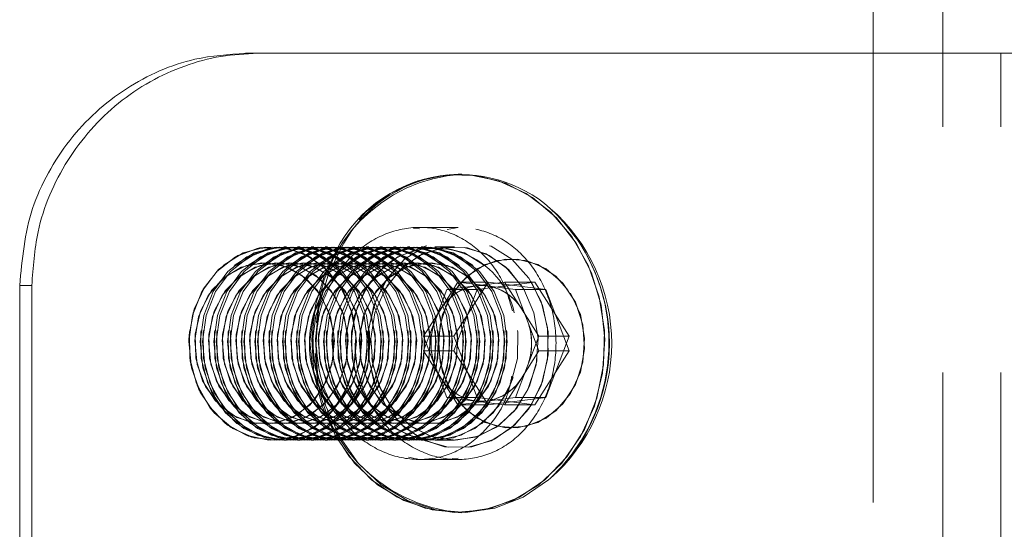
# Model space of a CAD drawing. Units: millimetres. Extents: x 396 to 600, y 24 to 281.
# Drawn here: x 449 to 452, y 176 to 177 of the extents above; entities that cross this region are included whole.
import ezdxf

# ---------------------------------------------------------------- set-up
doc = ezdxf.new("R2010")
doc.units = ezdxf.units.MM
doc.linetypes.add('HIDDEN', pattern=[1.905, 1.27, -0.635])

msp = doc.modelspace()

# ---------------------------------------------------------------- linework, layer by layer
at = {"color": 7, "linetype": 'HIDDEN', "lineweight": 0}
for p, q in [((451.334, 147.6628), (451.334, 247.4128)), ((451.514, 173.3988), (451.514, 177.3988)), ((451.664, 173.3988), (451.664, 177.3988)), ((450.1614, 176.945), (450.1466, 176.946)), ((450.1618, 176.9488), (450.1616, 176.9488)), ((450.2617, 176.9488), (450.1618, 176.9488)), ((450.2336, 176.9432), (450.2619, 176.9486)), ((450.2619, 176.9488), (450.2617, 176.9488)), ((449.7823, 176.8988), (449.7821, 176.8988)), ((449.8178, 176.8988), (449.8113, 176.8988)), ((449.8532, 176.8988), (449.8468, 176.8988)), ((449.8887, 176.8988), (449.8822, 176.8988)), ((449.9241, 176.8988), (449.9177, 176.8988)), ((449.9596, 176.8988), (449.9531, 176.8988)), ((449.995, 176.8988), (449.9886, 176.8988)), ((450.0305, 176.8988), (450.024, 176.8988)), ((450.0659, 176.8988), (450.0595, 176.8988)), ((450.1014, 176.8988), (450.0949, 176.8988)), ((450.1368, 176.8988), (450.1304, 176.8988)), ((450.1723, 176.8988), (450.1659, 176.8988)), ((450.2519, 176.8988), (450.2013, 176.8988)), ((449.1287, 176.7988), (449.1601, 176.7988)), ((450.2168, 176.7376), (450.2612, 176.8074)), ((450.3071, 176.7979), (450.2326, 176.7884)), ((450.2612, 176.8074), (450.3334, 176.7982)), ((450.2612, 176.8074), (450.3393, 176.8074)), ((450.3817, 176.8074), (450.3071, 176.7979)), ((450.4597, 176.8074), (450.3107, 176.7884)), ((450.4261, 176.7376), (450.3817, 176.8074)), ((450.3817, 176.8074), (450.4597, 176.8074)), ((450.5485, 176.6679), (450.4597, 176.8074)), ((450.2326, 176.7884), (450.2025, 176.709)), ((450.2326, 176.7884), (450.3107, 176.7884)), ((450.3107, 176.7884), (450.2505, 176.6297)), ((450.1724, 176.6679), (450.2168, 176.7376)), ((450.4705, 176.6679), (450.4261, 176.7376)), ((450.2025, 176.709), (450.1724, 176.6297)), ((450.1724, 176.6679), (450.2505, 176.6679)), ((450.2025, 176.5886), (450.1724, 176.6679)), ((450.4404, 176.5886), (450.4705, 176.6679)), ((450.4705, 176.6679), (450.5485, 176.6679)), ((450.4883, 176.5092), (450.5485, 176.6679)), ((450.1724, 176.6297), (450.2505, 176.6297)), ((450.1724, 176.6297), (450.2168, 176.56)), ((450.2505, 176.6297), (450.3393, 176.4902)), ((450.2326, 176.5092), (450.2025, 176.5886)), ((450.4102, 176.5092), (450.4404, 176.5886)), ((450.2168, 176.56), (450.2612, 176.4902)), ((450.2326, 176.5092), (450.3107, 176.5092)), ((450.3071, 176.4997), (450.2326, 176.5092)), ((450.2612, 176.4902), (450.3357, 176.4997)), ((450.3817, 176.4902), (450.3071, 176.4997)), ((450.3357, 176.4997), (450.4102, 176.5092)), ((450.3393, 176.4902), (450.4883, 176.5092)), ((450.3875, 176.4994), (450.3817, 176.4902)), ((450.4102, 176.5092), (450.4883, 176.5092)), ((450.2612, 176.4902), (450.3393, 176.4902)), ((450.3817, 176.4902), (450.4597, 176.4902)), ((449.7821, 176.3988), (449.7823, 176.3988)), ((449.8113, 176.3988), (449.8178, 176.3988)), ((449.8468, 176.3988), (449.8532, 176.3988)), ((449.8822, 176.3988), (449.8887, 176.3988)), ((449.9177, 176.3988), (449.9241, 176.3988)), ((449.9531, 176.3988), (449.9596, 176.3988)), ((449.9886, 176.3988), (449.995, 176.3988)), ((450.024, 176.3988), (450.0305, 176.3988)), ((450.0595, 176.3988), (450.0659, 176.3988)), ((450.0949, 176.3988), (450.1014, 176.3988)), ((450.1304, 176.3988), (450.1368, 176.3988)), ((450.1659, 176.3988), (450.1723, 176.3988)), ((450.2013, 176.3988), (450.2519, 176.3988)), ((450.1334, 176.3544), (450.1618, 176.3489)), ((450.1616, 176.3488), (450.2619, 176.3488)), ((450.2615, 176.3526), (450.2465, 176.3516))]:
    msp.add_line(p, q, dxfattribs=at)
at = {"color": 7, "linetype": 'Continuous', "lineweight": 15}
for p, q in [((451.514, 177.3988), (451.514, 208.3988)), ((449.7118, 177.3988), (449.7438, 177.3988)), ((449.7438, 177.3988), (451.864, 177.3988)), ((450.2714, 177.0863), (450.2619, 177.0863)), ((449.1601, 176.7988), (449.1287, 176.7988)), ((449.1287, 176.7988), (449.1287, 173.9988)), ((449.1601, 176.7988), (449.1601, 173.9988)), ((450.2505, 176.6679), (450.3393, 176.8074)), ((450.3334, 176.7982), (450.3357, 176.7979)), ((450.3357, 176.7979), (450.4102, 176.7884)), ((450.3393, 176.8074), (450.4883, 176.7884)), ((450.4102, 176.7884), (450.4883, 176.7884)), ((450.4102, 176.7884), (450.4404, 176.709)), ((450.4883, 176.7884), (450.5485, 176.6297)), ((450.4404, 176.709), (450.4705, 176.6297)), ((450.3107, 176.5092), (450.2505, 176.6679)), ((450.4705, 176.6297), (450.4261, 176.56)), ((450.5485, 176.6297), (450.4597, 176.4902)), ((450.4705, 176.6297), (450.5485, 176.6297)), ((450.4261, 176.56), (450.3875, 176.4994)), ((450.4597, 176.4902), (450.3107, 176.5092)), ((450.2619, 176.2113), (450.2714, 176.2113))]:
    msp.add_line(p, q, dxfattribs=at)
at = {"color": 7, "linetype": 'HIDDEN', "lineweight": 0, "flags": 128}
for points in [[(450.567, 176.9079), (450.606, 176.8317), (450.6308, 176.7479), (450.6405, 176.6601), (450.6347, 176.5718), (450.6137, 176.4867), (450.5782, 176.4082), (450.5298, 176.3396), (450.4705, 176.2836), (450.4026, 176.2426), (450.3289, 176.2182), (450.2525, 176.2114), (450.1764, 176.2226), (450.1039, 176.2512), (450.0379, 176.296), (449.981, 176.3553), (449.9356, 176.4267), (449.9035, 176.5071), (449.8862, 176.5933), (449.8842, 176.6818), (449.8977, 176.7689), (449.9261, 176.8512), (449.9682, 176.9251), (450.0224, 176.9877), (450.0863, 177.0365), (450.1575, 177.0694), (450.2329, 177.085), (450.3095, 177.0828), (450.3842, 177.0629), (450.4538, 177.0259), (450.5156, 176.9736), (450.567, 176.9079)], [(450.2619, 176.2113), (450.2713, 176.2114), (450.3473, 176.2226), (450.4198, 176.2512), (450.4859, 176.296), (450.5428, 176.3553), (450.5882, 176.4267), (450.6202, 176.5071), (450.6376, 176.5933), (450.6396, 176.6818), (450.6261, 176.7689), (450.5977, 176.8512), (450.5555, 176.9251), (450.5014, 176.9877), (450.4374, 177.0365), (450.3663, 177.0694), (450.2908, 177.085), (450.2619, 177.0863)], [(450.4996, 176.998), (450.5251, 176.9736), (450.5766, 176.9079)], [(450.4502, 176.8087), (450.4796, 176.747), (450.4942, 176.6785), (450.4929, 176.6081), (450.4759, 176.5404), (450.4443, 176.4801), (450.4003, 176.4313), (450.3469, 176.3973), (450.2876, 176.3804), (450.2266, 176.3819), (450.168, 176.4015), (450.1158, 176.438), (450.0735, 176.4889), (450.0441, 176.5506), (450.0295, 176.6191), (450.0308, 176.6895), (450.0478, 176.7572), (450.0794, 176.8175), (450.1234, 176.8663), (450.1769, 176.9003), (450.2361, 176.9172), (450.2971, 176.9157), (450.3557, 176.8961), (450.408, 176.8596), (450.4502, 176.8087)], [(450.0735, 176.8087), (450.0441, 176.747), (450.0295, 176.6785), (450.0308, 176.6081), (450.0478, 176.5404), (450.0794, 176.4801), (450.1234, 176.4313), (450.1769, 176.3973), (450.2361, 176.3804), (450.2971, 176.3819), (450.3557, 176.4015), (450.408, 176.438), (450.4502, 176.4889), (450.4796, 176.5506), (450.4942, 176.6191), (450.4929, 176.6895), (450.4759, 176.7572), (450.4443, 176.8175), (450.4003, 176.8663), (450.3469, 176.9003), (450.2876, 176.9172), (450.2266, 176.9157), (450.168, 176.8961), (450.1158, 176.8596), (450.0735, 176.8087)], [(449.9105, 176.8502), (449.8587, 176.8827), (449.8012, 176.8978), (449.7424, 176.8945), (449.6865, 176.8729), (449.6377, 176.8348), (449.5996, 176.7828), (449.5751, 176.7209), (449.5659, 176.6536), (449.5728, 176.586), (449.5953, 176.523), (449.6316, 176.4694), (449.6791, 176.4291), (449.7342, 176.4051), (449.7929, 176.3991), (449.8509, 176.4117), (449.9037, 176.4418), (449.9475, 176.4873), (449.9791, 176.5448), (449.9961, 176.61), (449.9973, 176.6781), (449.9824, 176.744), (449.9528, 176.8028), (449.9105, 176.8502)], [(449.9565, 176.7969), (449.9846, 176.737), (449.9977, 176.6707), (449.9948, 176.6027), (449.9761, 176.5381), (449.9431, 176.4817), (449.8981, 176.4377), (449.8445, 176.4094), (449.7863, 176.3988), (449.7277, 176.4068), (449.6732, 176.4327), (449.6268, 176.4747), (449.5919, 176.5295), (449.5711, 176.5932), (449.5659, 176.6611), (449.5768, 176.728), (449.6029, 176.789), (449.6423, 176.8397), (449.6921, 176.8761), (449.7485, 176.8958), (449.8074, 176.8971), (449.8645, 176.88), (449.9154, 176.8457), (449.9565, 176.7969)], [(449.6077, 176.7969), (449.5796, 176.737), (449.5665, 176.6707), (449.5694, 176.6027), (449.588, 176.5381), (449.6211, 176.4817), (449.6661, 176.4377), (449.7197, 176.4094), (449.7779, 176.3988), (449.8365, 176.4068), (449.891, 176.4327), (449.9374, 176.4747), (449.9723, 176.5295), (449.9931, 176.5932), (449.9983, 176.6611), (449.9874, 176.728), (449.9613, 176.789), (449.9219, 176.8397), (449.8721, 176.8761), (449.8157, 176.8958), (449.7567, 176.8971), (449.6997, 176.88), (449.6488, 176.8457), (449.6077, 176.7969)], [(449.6541, 176.8502), (449.7059, 176.8827), (449.7634, 176.8978), (449.8223, 176.8945), (449.8782, 176.8729), (449.927, 176.8348), (449.965, 176.7828), (449.9896, 176.7209), (449.9987, 176.6536), (449.9918, 176.586), (449.9694, 176.523), (449.9331, 176.4694), (449.8856, 176.4291), (449.8304, 176.4051), (449.7717, 176.3991), (449.7138, 176.4117), (449.6609, 176.4418), (449.6171, 176.4873), (449.5855, 176.5448), (449.5685, 176.61), (449.5674, 176.6781), (449.5822, 176.744), (449.6118, 176.8028), (449.6541, 176.8502)], [(449.9395, 176.8502), (449.8877, 176.8827), (449.8303, 176.8978), (449.7714, 176.8945), (449.7155, 176.8729), (449.6667, 176.8348), (449.6286, 176.7828), (449.6041, 176.7209), (449.5949, 176.6536), (449.6018, 176.586), (449.6243, 176.523), (449.6606, 176.4694), (449.7081, 176.4291), (449.7632, 176.4051), (449.8219, 176.3991), (449.8799, 176.4117), (449.9327, 176.4418), (449.9766, 176.4873), (450.0081, 176.5448), (450.0251, 176.61), (450.0263, 176.6781), (450.0115, 176.744), (449.9818, 176.8028), (449.9395, 176.8502)], [(449.6831, 176.8502), (449.7349, 176.8827), (449.7924, 176.8978), (449.8513, 176.8945), (449.9072, 176.8729), (449.956, 176.8348), (449.9941, 176.7828), (450.0186, 176.7209), (450.0277, 176.6536), (450.0208, 176.586), (449.9984, 176.523), (449.9621, 176.4694), (449.9146, 176.4291), (449.8594, 176.4051), (449.8007, 176.3991), (449.7428, 176.4117), (449.6899, 176.4418), (449.6461, 176.4873), (449.6145, 176.5448), (449.5975, 176.61), (449.5964, 176.6781), (449.6112, 176.744), (449.6408, 176.8028), (449.6831, 176.8502)], [(449.946, 176.8502), (449.8942, 176.8827), (449.8367, 176.8978), (449.7778, 176.8945), (449.7219, 176.8729), (449.6731, 176.8348), (449.635, 176.7828), (449.6105, 176.7209), (449.6014, 176.6536), (449.6083, 176.586), (449.6307, 176.523), (449.667, 176.4694), (449.7145, 176.4291), (449.7697, 176.4051), (449.8284, 176.3991), (449.8863, 176.4117), (449.9391, 176.4418), (449.983, 176.4873), (450.0146, 176.5448), (450.0316, 176.61), (450.0327, 176.6781), (450.0179, 176.744), (449.9882, 176.8028), (449.946, 176.8502)], [(449.6896, 176.8502), (449.7414, 176.8827), (449.7988, 176.8978), (449.8577, 176.8945), (449.9136, 176.8729), (449.9624, 176.8348), (450.0005, 176.7828), (450.025, 176.7209), (450.0342, 176.6536), (450.0273, 176.586), (450.0048, 176.523), (449.9685, 176.4694), (449.921, 176.4291), (449.8659, 176.4051), (449.8072, 176.3991), (449.7492, 176.4117), (449.6964, 176.4418), (449.6525, 176.4873), (449.6209, 176.5448), (449.604, 176.61), (449.6028, 176.6781), (449.6176, 176.744), (449.6473, 176.8028), (449.6896, 176.8502)], [(449.975, 176.8502), (449.9232, 176.8827), (449.8657, 176.8978), (449.8068, 176.8945), (449.7509, 176.8729), (449.7021, 176.8348), (449.6641, 176.7828), (449.6395, 176.7209), (449.6304, 176.6536), (449.6373, 176.586), (449.6597, 176.523), (449.696, 176.4694), (449.7435, 176.4291), (449.7987, 176.4051), (449.8574, 176.3991), (449.9153, 176.4117), (449.9682, 176.4418), (450.012, 176.4873), (450.0436, 176.5448), (450.0606, 176.61), (450.0617, 176.6781), (450.0469, 176.744), (450.0173, 176.8028), (449.975, 176.8502)], [(449.7186, 176.8502), (449.7704, 176.8827), (449.8279, 176.8978), (449.8867, 176.8945), (449.9426, 176.8729), (449.9914, 176.8348), (450.0295, 176.7828), (450.054, 176.7209), (450.0632, 176.6536), (450.0563, 176.586), (450.0338, 176.523), (449.9975, 176.4694), (449.95, 176.4291), (449.8949, 176.4051), (449.8362, 176.3991), (449.7782, 176.4117), (449.7254, 176.4418), (449.6816, 176.4873), (449.65, 176.5448), (449.633, 176.61), (449.6318, 176.6781), (449.6466, 176.744), (449.6763, 176.8028), (449.7186, 176.8502)], [(449.9814, 176.8502), (449.9296, 176.8827), (449.8721, 176.8978), (449.8133, 176.8945), (449.7574, 176.8729), (449.7086, 176.8348), (449.6705, 176.7828), (449.646, 176.7209), (449.6368, 176.6536), (449.6437, 176.586), (449.6662, 176.523), (449.7025, 176.4694), (449.75, 176.4291), (449.8051, 176.4051), (449.8638, 176.3991), (449.9218, 176.4117), (449.9746, 176.4418), (450.0184, 176.4873), (450.05, 176.5448), (450.067, 176.61), (450.0682, 176.6781), (450.0534, 176.744), (450.0237, 176.8028), (449.9814, 176.8502)], [(449.725, 176.8502), (449.7768, 176.8827), (449.8343, 176.8978), (449.8932, 176.8945), (449.9491, 176.8729), (449.9979, 176.8348), (450.0359, 176.7828), (450.0605, 176.7209), (450.0696, 176.6536), (450.0627, 176.586), (450.0403, 176.523), (450.004, 176.4694), (449.9565, 176.4291), (449.9013, 176.4051), (449.8426, 176.3991), (449.7847, 176.4117), (449.7318, 176.4418), (449.688, 176.4873), (449.6564, 176.5448), (449.6394, 176.61), (449.6383, 176.6781), (449.6531, 176.744), (449.6827, 176.8028), (449.725, 176.8502)], [(450.0104, 176.8502), (449.9586, 176.8827), (449.9012, 176.8978), (449.8423, 176.8945), (449.7864, 176.8729), (449.7376, 176.8348), (449.6995, 176.7828), (449.675, 176.7209), (449.6658, 176.6536), (449.6727, 176.586), (449.6952, 176.523), (449.7315, 176.4694), (449.779, 176.4291), (449.8341, 176.4051), (449.8928, 176.3991), (449.9508, 176.4117), (450.0036, 176.4418), (450.0475, 176.4873), (450.0791, 176.5448), (450.096, 176.61), (450.0972, 176.6781), (450.0824, 176.744), (450.0527, 176.8028), (450.0104, 176.8502)], [(449.754, 176.8502), (449.8058, 176.8827), (449.8633, 176.8978), (449.9222, 176.8945), (449.9781, 176.8729), (450.0269, 176.8348), (450.065, 176.7828), (450.0895, 176.7209), (450.0986, 176.6536), (450.0917, 176.586), (450.0693, 176.523), (450.033, 176.4694), (449.9855, 176.4291), (449.9303, 176.4051), (449.8716, 176.3991), (449.8137, 176.4117), (449.7608, 176.4418), (449.717, 176.4873), (449.6854, 176.5448), (449.6684, 176.61), (449.6673, 176.6781), (449.6821, 176.744), (449.7117, 176.8028), (449.754, 176.8502)], [(450.0169, 176.8502), (449.9651, 176.8827), (449.9076, 176.8978), (449.8487, 176.8945), (449.7928, 176.8729), (449.744, 176.8348), (449.7059, 176.7828), (449.6814, 176.7209), (449.6723, 176.6536), (449.6792, 176.586), (449.7016, 176.523), (449.7379, 176.4694), (449.7854, 176.4291), (449.8406, 176.4051), (449.8993, 176.3991), (449.9572, 176.4117), (450.0101, 176.4418), (450.0539, 176.4873), (450.0855, 176.5448), (450.1025, 176.61), (450.1036, 176.6781), (450.0888, 176.744), (450.0592, 176.8028), (450.0169, 176.8502)], [(449.7605, 176.8502), (449.8123, 176.8827), (449.8697, 176.8978), (449.9286, 176.8945), (449.9845, 176.8729), (450.0333, 176.8348), (450.0714, 176.7828), (450.0959, 176.7209), (450.1051, 176.6536), (450.0982, 176.586), (450.0757, 176.523), (450.0394, 176.4694), (449.9919, 176.4291), (449.9368, 176.4051), (449.8781, 176.3991), (449.8201, 176.4117), (449.7673, 176.4418), (449.7234, 176.4873), (449.6918, 176.5448), (449.6749, 176.61), (449.6737, 176.6781), (449.6885, 176.744), (449.7182, 176.8028), (449.7605, 176.8502)], [(450.0459, 176.8502), (449.9941, 176.8827), (449.9366, 176.8978), (449.8777, 176.8945), (449.8218, 176.8729), (449.773, 176.8348), (449.735, 176.7828), (449.7104, 176.7209), (449.7013, 176.6536), (449.7082, 176.586), (449.7306, 176.523), (449.7669, 176.4694), (449.8144, 176.4291), (449.8696, 176.4051), (449.9283, 176.3991), (449.9862, 176.4117), (450.0391, 176.4418), (450.0829, 176.4873), (450.1145, 176.5448), (450.1315, 176.61), (450.1326, 176.6781), (450.1178, 176.744), (450.0882, 176.8028), (450.0459, 176.8502)], [(449.7895, 176.8502), (449.8413, 176.8827), (449.8988, 176.8978), (449.9576, 176.8945), (450.0135, 176.8729), (450.0623, 176.8348), (450.1004, 176.7828), (450.1249, 176.7209), (450.1341, 176.6536), (450.1272, 176.586), (450.1047, 176.523), (450.0684, 176.4694), (450.0209, 176.4291), (449.9658, 176.4051), (449.9071, 176.3991), (449.8491, 176.4117), (449.7963, 176.4418), (449.7525, 176.4873), (449.7209, 176.5448), (449.7039, 176.61), (449.7027, 176.6781), (449.7175, 176.744), (449.7472, 176.8028), (449.7895, 176.8502)], [(450.0523, 176.8502), (450.0005, 176.8827), (449.943, 176.8978), (449.8842, 176.8945), (449.8283, 176.8729), (449.7795, 176.8348), (449.7414, 176.7828), (449.7169, 176.7209), (449.7077, 176.6536), (449.7146, 176.586), (449.7371, 176.523), (449.7734, 176.4694), (449.8209, 176.4291), (449.876, 176.4051), (449.9347, 176.3991), (449.9927, 176.4117), (450.0455, 176.4418), (450.0893, 176.4873), (450.1209, 176.5448), (450.1379, 176.61), (450.1391, 176.6781), (450.1243, 176.744), (450.0946, 176.8028), (450.0523, 176.8502)], [(449.7959, 176.8502), (449.8477, 176.8827), (449.9052, 176.8978), (449.9641, 176.8945), (450.02, 176.8729), (450.0688, 176.8348), (450.1068, 176.7828), (450.1314, 176.7209), (450.1405, 176.6536), (450.1336, 176.586), (450.1112, 176.523), (450.0749, 176.4694), (450.0274, 176.4291), (449.9722, 176.4051), (449.9135, 176.3991), (449.8556, 176.4117), (449.8027, 176.4418), (449.7589, 176.4873), (449.7273, 176.5448), (449.7103, 176.61), (449.7092, 176.6781), (449.724, 176.744), (449.7536, 176.8028), (449.7959, 176.8502)], [(450.0813, 176.8502), (450.0295, 176.8827), (449.9721, 176.8978), (449.9132, 176.8945), (449.8573, 176.8729), (449.8085, 176.8348), (449.7704, 176.7828), (449.7459, 176.7209), (449.7367, 176.6536), (449.7436, 176.586), (449.7661, 176.523), (449.8024, 176.4694), (449.8499, 176.4291), (449.905, 176.4051), (449.9637, 176.3991), (450.0217, 176.4117), (450.0745, 176.4418), (450.1184, 176.4873), (450.15, 176.5448), (450.1669, 176.61), (450.1681, 176.6781), (450.1533, 176.744), (450.1236, 176.8028), (450.0813, 176.8502)], [(449.8249, 176.8502), (449.8767, 176.8827), (449.9342, 176.8978), (449.9931, 176.8945), (450.049, 176.8729), (450.0978, 176.8348), (450.1359, 176.7828), (450.1604, 176.7209), (450.1695, 176.6536), (450.1626, 176.586), (450.1402, 176.523), (450.1039, 176.4694), (450.0564, 176.4291), (450.0012, 176.4051), (449.9425, 176.3991), (449.8846, 176.4117), (449.8318, 176.4418), (449.7879, 176.4873), (449.7563, 176.5448), (449.7393, 176.61), (449.7382, 176.6781), (449.753, 176.744), (449.7826, 176.8028), (449.8249, 176.8502)], [(450.0878, 176.8502), (450.036, 176.8827), (449.9785, 176.8978), (449.9196, 176.8945), (449.8637, 176.8729), (449.8149, 176.8348), (449.7768, 176.7828), (449.7523, 176.7209), (449.7432, 176.6536), (449.7501, 176.586), (449.7725, 176.523), (449.8088, 176.4694), (449.8563, 176.4291), (449.9115, 176.4051), (449.9702, 176.3991), (450.0281, 176.4117), (450.081, 176.4418), (450.1248, 176.4873), (450.1564, 176.5448), (450.1734, 176.61), (450.1745, 176.6781), (450.1597, 176.744), (450.1301, 176.8028), (450.0878, 176.8502)], [(449.8314, 176.8502), (449.8832, 176.8827), (449.9406, 176.8978), (449.9995, 176.8945), (450.0554, 176.8729), (450.1042, 176.8348), (450.1423, 176.7828), (450.1668, 176.7209), (450.176, 176.6536), (450.1691, 176.586), (450.1466, 176.523), (450.1103, 176.4694), (450.0628, 176.4291), (450.0077, 176.4051), (449.949, 176.3991), (449.891, 176.4117), (449.8382, 176.4418), (449.7943, 176.4873), (449.7628, 176.5448), (449.7458, 176.61), (449.7446, 176.6781), (449.7594, 176.744), (449.7891, 176.8028), (449.8314, 176.8502)], [(450.1168, 176.8502), (450.065, 176.8827), (450.0075, 176.8978), (449.9486, 176.8945), (449.8927, 176.8729), (449.8439, 176.8348), (449.8059, 176.7828), (449.7813, 176.7209), (449.7722, 176.6536), (449.7791, 176.586), (449.8015, 176.523), (449.8378, 176.4694), (449.8853, 176.4291), (449.9405, 176.4051), (449.9992, 176.3991), (450.0571, 176.4117), (450.11, 176.4418), (450.1538, 176.4873), (450.1854, 176.5448), (450.2024, 176.61), (450.2035, 176.6781), (450.1887, 176.744), (450.1591, 176.8028), (450.1168, 176.8502)], [(449.8604, 176.8502), (449.9122, 176.8827), (449.9697, 176.8978), (450.0285, 176.8945), (450.0844, 176.8729), (450.1332, 176.8348), (450.1713, 176.7828), (450.1958, 176.7209), (450.205, 176.6536), (450.1981, 176.586), (450.1756, 176.523), (450.1393, 176.4694), (450.0918, 176.4291), (450.0367, 176.4051), (449.978, 176.3991), (449.92, 176.4117), (449.8672, 176.4418), (449.8234, 176.4873), (449.7918, 176.5448), (449.7748, 176.61), (449.7736, 176.6781), (449.7885, 176.744), (449.8181, 176.8028), (449.8604, 176.8502)], [(450.1232, 176.8502), (450.0714, 176.8827), (450.0139, 176.8978), (449.9551, 176.8945), (449.8992, 176.8729), (449.8504, 176.8348), (449.8123, 176.7828), (449.7878, 176.7209), (449.7786, 176.6536), (449.7855, 176.586), (449.808, 176.523), (449.8443, 176.4694), (449.8918, 176.4291), (449.9469, 176.4051), (450.0056, 176.3991), (450.0636, 176.4117), (450.1164, 176.4418), (450.1603, 176.4873), (450.1918, 176.5448), (450.2088, 176.61), (450.21, 176.6781), (450.1952, 176.744), (450.1655, 176.8028), (450.1232, 176.8502)], [(449.8668, 176.8502), (449.9186, 176.8827), (449.9761, 176.8978), (450.035, 176.8945), (450.0909, 176.8729), (450.1397, 176.8348), (450.1778, 176.7828), (450.2023, 176.7209), (450.2114, 176.6536), (450.2045, 176.586), (450.1821, 176.523), (450.1458, 176.4694), (450.0983, 176.4291), (450.0431, 176.4051), (449.9844, 176.3991), (449.9265, 176.4117), (449.8736, 176.4418), (449.8298, 176.4873), (449.7982, 176.5448), (449.7812, 176.61), (449.7801, 176.6781), (449.7949, 176.744), (449.8245, 176.8028), (449.8668, 176.8502)], [(450.1522, 176.8502), (450.1004, 176.8827), (450.043, 176.8978), (449.9841, 176.8945), (449.9282, 176.8729), (449.8794, 176.8348), (449.8413, 176.7828), (449.8168, 176.7209), (449.8076, 176.6536), (449.8145, 176.586), (449.837, 176.523), (449.8733, 176.4694), (449.9208, 176.4291), (449.9759, 176.4051), (450.0347, 176.3991), (450.0926, 176.4117), (450.1454, 176.4418), (450.1893, 176.4873), (450.2209, 176.5448), (450.2379, 176.61), (450.239, 176.6781), (450.2242, 176.744), (450.1945, 176.8028), (450.1522, 176.8502)], [(449.8958, 176.8502), (449.9477, 176.8827), (450.0051, 176.8978), (450.064, 176.8945), (450.1199, 176.8729), (450.1687, 176.8348), (450.2068, 176.7828), (450.2313, 176.7209), (450.2404, 176.6536), (450.2335, 176.586), (450.2111, 176.523), (450.1748, 176.4694), (450.1273, 176.4291), (450.0721, 176.4051), (450.0134, 176.3991), (449.9555, 176.4117), (449.9027, 176.4418), (449.8588, 176.4873), (449.8272, 176.5448), (449.8102, 176.61), (449.8091, 176.6781), (449.8239, 176.744), (449.8536, 176.8028), (449.8958, 176.8502)], [(450.1587, 176.8502), (450.1069, 176.8827), (450.0494, 176.8978), (449.9905, 176.8945), (449.9346, 176.8729), (449.8858, 176.8348), (449.8478, 176.7828), (449.8232, 176.7209), (449.8141, 176.6536), (449.821, 176.586), (449.8434, 176.523), (449.8797, 176.4694), (449.9272, 176.4291), (449.9824, 176.4051), (450.0411, 176.3991), (450.099, 176.4117), (450.1519, 176.4418), (450.1957, 176.4873), (450.2273, 176.5448), (450.2443, 176.61), (450.2454, 176.6781), (450.2306, 176.744), (450.201, 176.8028), (450.1587, 176.8502)], [(449.9023, 176.8502), (449.9541, 176.8827), (450.0116, 176.8978), (450.0704, 176.8945), (450.1263, 176.8729), (450.1751, 176.8348), (450.2132, 176.7828), (450.2377, 176.7209), (450.2469, 176.6536), (450.24, 176.586), (450.2175, 176.523), (450.1812, 176.4694), (450.1337, 176.4291), (450.0786, 176.4051), (450.0199, 176.3991), (449.9619, 176.4117), (449.9091, 176.4418), (449.8652, 176.4873), (449.8337, 176.5448), (449.8167, 176.61), (449.8155, 176.6781), (449.8303, 176.744), (449.86, 176.8028), (449.9023, 176.8502)], [(450.1877, 176.8502), (450.1359, 176.8827), (450.0784, 176.8978), (450.0195, 176.8945), (449.9636, 176.8729), (449.9148, 176.8348), (449.8768, 176.7828), (449.8522, 176.7209), (449.8431, 176.6536), (449.85, 176.586), (449.8724, 176.523), (449.9088, 176.4694), (449.9562, 176.4291), (450.0114, 176.4051), (450.0701, 176.3991), (450.128, 176.4117), (450.1809, 176.4418), (450.2247, 176.4873), (450.2563, 176.5448), (450.2733, 176.61), (450.2744, 176.6781), (450.2596, 176.744), (450.23, 176.8028), (450.1877, 176.8502)], [(449.9313, 176.8502), (449.9831, 176.8827), (450.0406, 176.8978), (450.0994, 176.8945), (450.1554, 176.8729), (450.2042, 176.8348), (450.2422, 176.7828), (450.2667, 176.7209), (450.2759, 176.6536), (450.269, 176.586), (450.2465, 176.523), (450.2102, 176.4694), (450.1627, 176.4291), (450.1076, 176.4051), (450.0489, 176.3991), (449.991, 176.4117), (449.9381, 176.4418), (449.8943, 176.4873), (449.8627, 176.5448), (449.8457, 176.61), (449.8445, 176.6781), (449.8594, 176.744), (449.889, 176.8028), (449.9313, 176.8502)], [(450.1941, 176.8502), (450.1423, 176.8827), (450.0849, 176.8978), (450.026, 176.8945), (449.9701, 176.8729), (449.9213, 176.8348), (449.8832, 176.7828), (449.8587, 176.7209), (449.8495, 176.6536), (449.8564, 176.586), (449.8789, 176.523), (449.9152, 176.4694), (449.9627, 176.4291), (450.0178, 176.4051), (450.0765, 176.3991), (450.1345, 176.4117), (450.1873, 176.4418), (450.2312, 176.4873), (450.2627, 176.5448), (450.2797, 176.61), (450.2809, 176.6781), (450.2661, 176.744), (450.2364, 176.8028), (450.1941, 176.8502)], [(449.9377, 176.8502), (449.9895, 176.8827), (450.047, 176.8978), (450.1059, 176.8945), (450.1618, 176.8729), (450.2106, 176.8348), (450.2487, 176.7828), (450.2732, 176.7209), (450.2823, 176.6536), (450.2754, 176.586), (450.253, 176.523), (450.2167, 176.4694), (450.1692, 176.4291), (450.114, 176.4051), (450.0553, 176.3991), (449.9974, 176.4117), (449.9445, 176.4418), (449.9007, 176.4873), (449.8691, 176.5448), (449.8521, 176.61), (449.851, 176.6781), (449.8658, 176.744), (449.8954, 176.8028), (449.9377, 176.8502)], [(450.2231, 176.8502), (450.1713, 176.8827), (450.1139, 176.8978), (450.055, 176.8945), (449.9991, 176.8729), (449.9503, 176.8348), (449.9122, 176.7828), (449.8877, 176.7209), (449.8786, 176.6536), (449.8855, 176.586), (449.9079, 176.523), (449.9442, 176.4694), (449.9917, 176.4291), (450.0468, 176.4051), (450.1056, 176.3991), (450.1635, 176.4117), (450.2163, 176.4418), (450.2602, 176.4873), (450.2918, 176.5448), (450.3088, 176.61), (450.3099, 176.6781), (450.2951, 176.744), (450.2654, 176.8028), (450.2231, 176.8502)], [(450.2296, 176.8502), (450.1778, 176.8827), (450.1203, 176.8978), (450.0614, 176.8945), (450.0055, 176.8729), (449.9567, 176.8348), (449.9187, 176.7828), (449.8941, 176.7209), (449.885, 176.6536), (449.8919, 176.586), (449.9143, 176.523), (449.9506, 176.4694), (449.9981, 176.4291), (450.0533, 176.4051), (450.112, 176.3991), (450.1699, 176.4117), (450.2228, 176.4418), (450.2666, 176.4873), (450.2982, 176.5448), (450.3152, 176.61), (450.3163, 176.6781), (450.3015, 176.744), (450.2719, 176.8028), (450.2296, 176.8502)], [(449.9732, 176.8502), (450.025, 176.8827), (450.0825, 176.8978), (450.1413, 176.8945), (450.1972, 176.8729), (450.246, 176.8348), (450.2841, 176.7828), (450.3086, 176.7209), (450.3178, 176.6536), (450.3109, 176.586), (450.2884, 176.523), (450.2521, 176.4694), (450.2046, 176.4291), (450.1495, 176.4051), (450.0908, 176.3991), (450.0328, 176.4117), (449.98, 176.4418), (449.9362, 176.4873), (449.9046, 176.5448), (449.8876, 176.61), (449.8864, 176.6781), (449.9012, 176.744), (449.9309, 176.8028), (449.9732, 176.8502)], [(450.2586, 176.8502), (450.2068, 176.8827), (450.1493, 176.8978), (450.0905, 176.8945), (450.0345, 176.8729), (449.9857, 176.8348), (449.9477, 176.7828), (449.9232, 176.7209), (449.914, 176.6536), (449.9209, 176.586), (449.9433, 176.523), (449.9797, 176.4694), (450.0271, 176.4291), (450.0823, 176.4051), (450.141, 176.3991), (450.1989, 176.4117), (450.2518, 176.4418), (450.2956, 176.4873), (450.3272, 176.5448), (450.3442, 176.61), (450.3453, 176.6781), (450.3305, 176.744), (450.3009, 176.8028), (450.2586, 176.8502)], [(450.0022, 176.8502), (450.054, 176.8827), (450.1115, 176.8978), (450.1703, 176.8945), (450.2263, 176.8729), (450.2751, 176.8348), (450.3131, 176.7828), (450.3376, 176.7209), (450.3468, 176.6536), (450.3399, 176.586), (450.3175, 176.523), (450.2811, 176.4694), (450.2337, 176.4291), (450.1785, 176.4051), (450.1198, 176.3991), (450.0619, 176.4117), (450.009, 176.4418), (449.9652, 176.4873), (449.9336, 176.5448), (449.9166, 176.61), (449.9155, 176.6781), (449.9303, 176.744), (449.9599, 176.8028), (450.0022, 176.8502)], [(450.265, 176.8502), (450.2132, 176.8827), (450.1558, 176.8978), (450.0969, 176.8945), (450.041, 176.8729), (449.9922, 176.8348), (449.9541, 176.7828), (449.9296, 176.7209), (449.9204, 176.6536), (449.9273, 176.586), (449.9498, 176.523), (449.9861, 176.4694), (450.0336, 176.4291), (450.0887, 176.4051), (450.1474, 176.3991), (450.2054, 176.4117), (450.2582, 176.4418), (450.3021, 176.4873), (450.3337, 176.5448), (450.3506, 176.61), (450.3518, 176.6781), (450.337, 176.744), (450.3073, 176.8028), (450.265, 176.8502)], [(450.0086, 176.8502), (450.0604, 176.8827), (450.1179, 176.8978), (450.1768, 176.8945), (450.2327, 176.8729), (450.2815, 176.8348), (450.3196, 176.7828), (450.3441, 176.7209), (450.3532, 176.6536), (450.3463, 176.586), (450.3239, 176.523), (450.2876, 176.4694), (450.2401, 176.4291), (450.1849, 176.4051), (450.1262, 176.3991), (450.0683, 176.4117), (450.0154, 176.4418), (449.9716, 176.4873), (449.94, 176.5448), (449.923, 176.61), (449.9219, 176.6781), (449.9367, 176.744), (449.9663, 176.8028), (450.0086, 176.8502)], [(450.294, 176.8502), (450.2422, 176.8827), (450.1848, 176.8978), (450.1259, 176.8945), (450.07, 176.8729), (450.0212, 176.8348), (449.9831, 176.7828), (449.9586, 176.7209), (449.9495, 176.6536), (449.9564, 176.586), (449.9788, 176.523), (450.0151, 176.4694), (450.0626, 176.4291), (450.1177, 176.4051), (450.1765, 176.3991), (450.2344, 176.4117), (450.2872, 176.4418), (450.3311, 176.4873), (450.3627, 176.5448), (450.3797, 176.61), (450.3808, 176.6781), (450.366, 176.744), (450.3363, 176.8028), (450.294, 176.8502)], [(450.0377, 176.8502), (450.0895, 176.8827), (450.1469, 176.8978), (450.2058, 176.8945), (450.2617, 176.8729), (450.3105, 176.8348), (450.3486, 176.7828), (450.3731, 176.7209), (450.3822, 176.6536), (450.3753, 176.586), (450.3529, 176.523), (450.3166, 176.4694), (450.2691, 176.4291), (450.214, 176.4051), (450.1552, 176.3991), (450.0973, 176.4117), (450.0445, 176.4418), (450.0006, 176.4873), (449.969, 176.5448), (449.952, 176.61), (449.9509, 176.6781), (449.9657, 176.744), (449.9954, 176.8028), (450.0377, 176.8502)], [(450.3005, 176.8502), (450.2487, 176.8827), (450.1912, 176.8978), (450.1323, 176.8945), (450.0764, 176.8729), (450.0276, 176.8348), (449.9896, 176.7828), (449.965, 176.7209), (449.9559, 176.6536), (449.9628, 176.586), (449.9852, 176.523), (450.0215, 176.4694), (450.069, 176.4291), (450.1242, 176.4051), (450.1829, 176.3991), (450.2408, 176.4117), (450.2937, 176.4418), (450.3375, 176.4873), (450.3691, 176.5448), (450.3861, 176.61), (450.3872, 176.6781), (450.3724, 176.744), (450.3428, 176.8028), (450.3005, 176.8502)], [(450.0441, 176.8502), (450.0959, 176.8827), (450.1534, 176.8978), (450.2122, 176.8945), (450.2681, 176.8729), (450.3169, 176.8348), (450.355, 176.7828), (450.3795, 176.7209), (450.3887, 176.6536), (450.3818, 176.586), (450.3593, 176.523), (450.323, 176.4694), (450.2755, 176.4291), (450.2204, 176.4051), (450.1617, 176.3991), (450.1037, 176.4117), (450.0509, 176.4418), (450.0071, 176.4873), (449.9755, 176.5448), (449.9585, 176.61), (449.9573, 176.6781), (449.9721, 176.744), (450.0018, 176.8028), (450.0441, 176.8502)], [(449.9668, 176.8502), (450.0186, 176.8827), (450.076, 176.8978), (450.1349, 176.8945), (450.1908, 176.8729), (450.2396, 176.8348), (450.2777, 176.7828), (450.3022, 176.7209), (450.3113, 176.6536), (450.3044, 176.586), (450.282, 176.523), (450.2457, 176.4694), (450.1982, 176.4291), (450.1431, 176.4051), (450.0843, 176.3991), (450.0264, 176.4117), (449.9741, 176.4414)], [(450.3295, 176.8502), (450.2777, 176.8827), (450.2202, 176.8978), (450.1614, 176.8945), (450.1054, 176.8729), (450.0566, 176.8348), (450.0186, 176.7828), (449.9941, 176.7209), (449.9849, 176.6536), (449.9918, 176.586), (450.0142, 176.523), (450.0506, 176.4694), (450.0981, 176.4291), (450.1532, 176.4051), (450.2119, 176.3991), (450.2698, 176.4117), (450.3227, 176.4418), (450.3665, 176.4873), (450.3981, 176.5448), (450.4151, 176.61), (450.4162, 176.6781), (450.4014, 176.744), (450.3718, 176.8028), (450.3295, 176.8502)], [(450.4262, 176.7969), (450.3852, 176.8457), (450.3343, 176.88), (450.2772, 176.8971), (450.2183, 176.8958), (450.1618, 176.8761), (450.1121, 176.8397), (450.0727, 176.789), (450.0466, 176.728), (450.0357, 176.6611), (450.0408, 176.5932), (450.0616, 176.5295), (450.0966, 176.4747), (450.143, 176.4327), (450.1975, 176.4068), (450.256, 176.3988), (450.3143, 176.4094), (450.3679, 176.4377), (450.4129, 176.4817), (450.4459, 176.5381), (450.4646, 176.6027), (450.4675, 176.6707), (450.4544, 176.737), (450.4262, 176.7969)], [(450.0775, 176.7969), (450.1185, 176.8457), (450.1695, 176.88), (450.2265, 176.8971), (450.2855, 176.8958), (450.3419, 176.8761), (450.3917, 176.8397), (450.431, 176.789), (450.4572, 176.728), (450.468, 176.6611), (450.4629, 176.5932), (450.4421, 176.5295), (450.4072, 176.4747), (450.3607, 176.4327), (450.3062, 176.4068), (450.2477, 176.3988), (450.1895, 176.4094), (450.1359, 176.4377), (450.0909, 176.4817), (450.0578, 176.5381), (450.0391, 176.6027), (450.0363, 176.6707), (450.0494, 176.737), (450.0775, 176.7969)], [(449.6159, 176.7724), (449.5908, 176.7173), (449.5809, 176.6562), (449.587, 176.5944), (449.6086, 176.5375), (449.6438, 176.4904), (449.6895, 176.4574), (449.7415, 176.4415), (449.7953, 176.4439), (449.8461, 176.4646), (449.8893, 176.5016), (449.9212, 176.5517), (449.9389, 176.6104), (449.9408, 176.6725), (449.9268, 176.7326), (449.898, 176.7852), (449.8572, 176.8256), (449.8078, 176.8504), (449.7543, 176.8572), (449.7014, 176.8456), (449.6539, 176.8164), (449.6159, 176.7724)], [(449.9069, 176.7724), (449.9319, 176.7173), (449.9418, 176.6562), (449.9357, 176.5944), (449.9141, 176.5375), (449.8789, 176.4904), (449.8333, 176.4574), (449.7812, 176.4415), (449.7275, 176.4439), (449.6767, 176.4646), (449.6334, 176.5016), (449.6015, 176.5517), (449.5839, 176.6104), (449.5819, 176.6725), (449.596, 176.7326), (449.6247, 176.7852), (449.6656, 176.8256), (449.715, 176.8504), (449.7685, 176.8572), (449.8213, 176.8456), (449.8689, 176.8164), (449.9069, 176.7724)], [(449.6899, 176.8169), (449.7375, 176.8458), (449.7904, 176.8573), (449.8439, 176.8502), (449.8932, 176.8252), (449.9339, 176.7846), (449.9625, 176.7319), (449.9763, 176.6718), (449.9742, 176.6096), (449.9563, 176.551), (449.9243, 176.501), (449.8809, 176.4642), (449.8301, 176.4438), (449.7763, 176.4416), (449.7243, 176.4578), (449.6788, 176.4909), (449.6437, 176.5382), (449.6223, 176.5952), (449.6164, 176.657), (449.6265, 176.7181), (449.6517, 176.773), (449.6899, 176.8169)], [(449.9038, 176.8169), (449.8561, 176.8458), (449.8032, 176.8573), (449.7497, 176.8502), (449.7004, 176.8252), (449.6597, 176.7846), (449.6312, 176.7319), (449.6173, 176.6718), (449.6194, 176.6096), (449.6373, 176.551), (449.6694, 176.501), (449.7127, 176.4642), (449.7636, 176.4438), (449.8174, 176.4416), (449.8693, 176.4578), (449.9149, 176.4909), (449.9499, 176.5382), (449.9713, 176.5952), (449.9773, 176.657), (449.9672, 176.7181), (449.9419, 176.773), (449.9038, 176.8169)], [(449.7253, 176.8169), (449.7729, 176.8458), (449.8259, 176.8573), (449.8793, 176.8502), (449.9286, 176.8252), (449.9694, 176.7846), (449.9979, 176.7319), (450.0118, 176.6718), (450.0097, 176.6096), (449.9918, 176.551), (449.9597, 176.501), (449.9164, 176.4642), (449.8655, 176.4438), (449.8117, 176.4416), (449.7597, 176.4578), (449.7142, 176.4909), (449.6792, 176.5382), (449.6577, 176.5952), (449.6518, 176.657), (449.6619, 176.7181), (449.6872, 176.773), (449.7253, 176.8169)], [(449.9392, 176.8169), (449.8916, 176.8458), (449.8387, 176.8573), (449.7852, 176.8502), (449.7359, 176.8252), (449.6952, 176.7846), (449.6666, 176.7319), (449.6528, 176.6718), (449.6549, 176.6096), (449.6728, 176.551), (449.7048, 176.501), (449.7482, 176.4642), (449.799, 176.4438), (449.8528, 176.4416), (449.9048, 176.4578), (449.9503, 176.4909), (449.9854, 176.5382), (450.0068, 176.5952), (450.0127, 176.657), (450.0026, 176.7181), (449.9774, 176.773), (449.9392, 176.8169)], [(449.7608, 176.8169), (449.8084, 176.8458), (449.8613, 176.8573), (449.9148, 176.8502), (449.9641, 176.8252), (450.0048, 176.7846), (450.0334, 176.7319), (450.0472, 176.6718), (450.0451, 176.6096), (450.0272, 176.551), (449.9952, 176.501), (449.9518, 176.4642), (449.901, 176.4438), (449.8472, 176.4416), (449.7952, 176.4578), (449.7497, 176.4909), (449.7146, 176.5382), (449.6932, 176.5952), (449.6873, 176.657), (449.6974, 176.7181), (449.7226, 176.773), (449.7608, 176.8169)], [(449.9747, 176.8169), (449.927, 176.8458), (449.8741, 176.8573), (449.8207, 176.8502), (449.7714, 176.8252), (449.7306, 176.7846), (449.7021, 176.7319), (449.6882, 176.6718), (449.6903, 176.6096), (449.7082, 176.551), (449.7403, 176.501), (449.7836, 176.4642), (449.8345, 176.4438), (449.8883, 176.4416), (449.9403, 176.4578), (449.9858, 176.4909), (450.0208, 176.5382), (450.0423, 176.5952), (450.0482, 176.657), (450.0381, 176.7181), (450.0128, 176.773), (449.9747, 176.8169)], [(449.7962, 176.8169), (449.8439, 176.8458), (449.8968, 176.8573), (449.9502, 176.8502), (449.9995, 176.8252), (450.0403, 176.7846), (450.0688, 176.7319), (450.0827, 176.6718), (450.0806, 176.6096), (450.0627, 176.551), (450.0306, 176.501), (449.9873, 176.4642), (449.9364, 176.4438), (449.8826, 176.4416), (449.8306, 176.4578), (449.7851, 176.4909), (449.7501, 176.5382), (449.7286, 176.5952), (449.7227, 176.657), (449.7328, 176.7181), (449.7581, 176.773), (449.7962, 176.8169)], [(450.0101, 176.8169), (449.9625, 176.8458), (449.9096, 176.8573), (449.8561, 176.8502), (449.8068, 176.8252), (449.7661, 176.7846), (449.7375, 176.7319), (449.7237, 176.6718), (449.7258, 176.6096), (449.7437, 176.551), (449.7757, 176.501), (449.8191, 176.4642), (449.8699, 176.4438), (449.9237, 176.4416), (449.9757, 176.4578), (450.0212, 176.4909), (450.0563, 176.5382), (450.0777, 176.5952), (450.0836, 176.657), (450.0735, 176.7181), (450.0483, 176.773), (450.0101, 176.8169)], [(449.8317, 176.8169), (449.8793, 176.8458), (449.9322, 176.8573), (449.9857, 176.8502), (450.035, 176.8252), (450.0757, 176.7846), (450.1043, 176.7319), (450.1181, 176.6718), (450.116, 176.6096), (450.0981, 176.551), (450.0661, 176.501), (450.0227, 176.4642), (449.9719, 176.4438), (449.9181, 176.4416), (449.8661, 176.4578), (449.8206, 176.4909), (449.7855, 176.5382), (449.7641, 176.5952), (449.7582, 176.657), (449.7683, 176.7181), (449.7935, 176.773), (449.8317, 176.8169)], [(450.0456, 176.8169), (449.998, 176.8458), (449.945, 176.8573), (449.8916, 176.8502), (449.8423, 176.8252), (449.8015, 176.7846), (449.773, 176.7319), (449.7591, 176.6718), (449.7612, 176.6096), (449.7791, 176.551), (449.8112, 176.501), (449.8545, 176.4642), (449.9054, 176.4438), (449.9592, 176.4416), (450.0112, 176.4578), (450.0567, 176.4909), (450.0917, 176.5382), (450.1132, 176.5952), (450.1191, 176.657), (450.109, 176.7181), (450.0837, 176.773), (450.0456, 176.8169)], [(449.8671, 176.8169), (449.9148, 176.8458), (449.9677, 176.8573), (450.0212, 176.8502), (450.0705, 176.8252), (450.1112, 176.7846), (450.1397, 176.7319), (450.1536, 176.6718), (450.1515, 176.6096), (450.1336, 176.551), (450.1015, 176.501), (450.0582, 176.4642), (450.0073, 176.4438), (449.9535, 176.4416), (449.9016, 176.4578), (449.856, 176.4909), (449.821, 176.5382), (449.7996, 176.5952), (449.7936, 176.657), (449.8037, 176.7181), (449.829, 176.773), (449.8671, 176.8169)], [(450.081, 176.8169), (450.0334, 176.8458), (449.9805, 176.8573), (449.927, 176.8502), (449.8777, 176.8252), (449.837, 176.7846), (449.8084, 176.7319), (449.7946, 176.6718), (449.7967, 176.6096), (449.8146, 176.551), (449.8466, 176.501), (449.89, 176.4642), (449.9408, 176.4438), (449.9946, 176.4416), (450.0466, 176.4578), (450.0921, 176.4909), (450.1272, 176.5382), (450.1486, 176.5952), (450.1545, 176.657), (450.1444, 176.7181), (450.1192, 176.773), (450.081, 176.8169)], [(449.9026, 176.8169), (449.9502, 176.8458), (450.0031, 176.8573), (450.0566, 176.8502), (450.1059, 176.8252), (450.1466, 176.7846), (450.1752, 176.7319), (450.189, 176.6718), (450.1869, 176.6096), (450.169, 176.551), (450.137, 176.501), (450.0936, 176.4642), (450.0428, 176.4438), (449.989, 176.4416), (449.937, 176.4578), (449.8915, 176.4909), (449.8564, 176.5382), (449.835, 176.5952), (449.8291, 176.657), (449.8392, 176.7181), (449.8644, 176.773), (449.9026, 176.8169)], [(450.1165, 176.8169), (450.0689, 176.8458), (450.0159, 176.8573), (449.9625, 176.8502), (449.9132, 176.8252), (449.8724, 176.7846), (449.8439, 176.7319), (449.83, 176.6718), (449.8322, 176.6096), (449.85, 176.551), (449.8821, 176.501), (449.9255, 176.4642), (449.9763, 176.4438), (450.0301, 176.4416), (450.0821, 176.4578), (450.1276, 176.4909), (450.1626, 176.5382), (450.1841, 176.5952), (450.19, 176.657), (450.1799, 176.7181), (450.1546, 176.773), (450.1165, 176.8169)], [(449.938, 176.8169), (449.9857, 176.8458), (450.0386, 176.8573), (450.0921, 176.8502), (450.1414, 176.8252), (450.1821, 176.7846), (450.2106, 176.7319), (450.2245, 176.6718), (450.2224, 176.6096), (450.2045, 176.551), (450.1724, 176.501), (450.1291, 176.4642), (450.0782, 176.4438), (450.0244, 176.4416), (449.9725, 176.4578), (449.9269, 176.4909), (449.8919, 176.5382), (449.8705, 176.5952), (449.8645, 176.657), (449.8746, 176.7181), (449.8999, 176.773), (449.938, 176.8169)], [(450.1519, 176.8169), (450.1043, 176.8458), (450.0514, 176.8573), (449.9979, 176.8502), (449.9486, 176.8252), (449.9079, 176.7846), (449.8793, 176.7319), (449.8655, 176.6718), (449.8676, 176.6096), (449.8855, 176.551), (449.9175, 176.501), (449.9609, 176.4642), (450.0117, 176.4438), (450.0655, 176.4416), (450.1175, 176.4578), (450.163, 176.4909), (450.1981, 176.5382), (450.2195, 176.5952), (450.2254, 176.657), (450.2153, 176.7181), (450.1901, 176.773), (450.1519, 176.8169)], [(449.9735, 176.8169), (450.0211, 176.8458), (450.074, 176.8573), (450.1275, 176.8502), (450.1768, 176.8252), (450.2175, 176.7846), (450.2461, 176.7319), (450.2599, 176.6718), (450.2578, 176.6096), (450.2399, 176.551), (450.2079, 176.501), (450.1645, 176.4642), (450.1137, 176.4438), (450.0599, 176.4416), (450.0079, 176.4578), (449.9624, 176.4909), (449.9273, 176.5382), (449.9059, 176.5952), (449.9, 176.657), (449.9101, 176.7181), (449.9353, 176.773), (449.9735, 176.8169)], [(450.1874, 176.8169), (450.1398, 176.8458), (450.0868, 176.8573), (450.0334, 176.8502), (449.9841, 176.8252), (449.9433, 176.7846), (449.9148, 176.7319), (449.9009, 176.6718), (449.9031, 176.6096), (449.9209, 176.551), (449.953, 176.501), (449.9964, 176.4642), (450.0472, 176.4438), (450.101, 176.4416), (450.153, 176.4578), (450.1985, 176.4909), (450.2335, 176.5382), (450.255, 176.5952), (450.2609, 176.657), (450.2508, 176.7181), (450.2255, 176.773), (450.1874, 176.8169)], [(450.0089, 176.8169), (450.0566, 176.8458), (450.1095, 176.8573), (450.163, 176.8502), (450.2123, 176.8252), (450.253, 176.7846), (450.2816, 176.7319), (450.2954, 176.6718), (450.2933, 176.6096), (450.2754, 176.551), (450.2433, 176.501), (450.2, 176.4642), (450.1491, 176.4438), (450.0953, 176.4416), (450.0434, 176.4578), (449.9978, 176.4909), (449.9628, 176.5382), (449.9414, 176.5952), (449.9354, 176.657), (449.9455, 176.7181), (449.9708, 176.773), (450.0089, 176.8169)], [(450.2229, 176.8169), (450.1752, 176.8458), (450.1223, 176.8573), (450.0688, 176.8502), (450.0195, 176.8252), (449.9788, 176.7846), (449.9502, 176.7319), (449.9364, 176.6718), (449.9385, 176.6096), (449.9564, 176.551), (449.9884, 176.501), (450.0318, 176.4642), (450.0827, 176.4438), (450.1364, 176.4416), (450.1884, 176.4578), (450.2339, 176.4909), (450.269, 176.5382), (450.2904, 176.5952), (450.2963, 176.657), (450.2862, 176.7181), (450.261, 176.773), (450.2229, 176.8169)], [(450.0444, 176.8169), (450.092, 176.8458), (450.1449, 176.8573), (450.1984, 176.8502), (450.2477, 176.8252), (450.2884, 176.7846), (450.317, 176.7319), (450.3308, 176.6718), (450.3287, 176.6096), (450.3108, 176.551), (450.2788, 176.501), (450.2354, 176.4642), (450.1846, 176.4438), (450.1308, 176.4416), (450.0788, 176.4578), (450.0333, 176.4909), (449.9982, 176.5382), (449.9768, 176.5952), (449.9709, 176.657), (449.981, 176.7181), (450.0062, 176.773), (450.0444, 176.8169)], [(450.2583, 176.8169), (450.2107, 176.8458), (450.1578, 176.8573), (450.1043, 176.8502), (450.055, 176.8252), (450.0142, 176.7846), (449.9857, 176.7319), (449.9718, 176.6718), (449.974, 176.6096), (449.9918, 176.551), (450.0239, 176.501), (450.0673, 176.4642), (450.1181, 176.4438), (450.1719, 176.4416), (450.2239, 176.4578), (450.2694, 176.4909), (450.3044, 176.5382), (450.3259, 176.5952), (450.3318, 176.657), (450.3217, 176.7181), (450.2964, 176.773), (450.2583, 176.8169)], [(450.4039, 176.5607), (450.3884, 176.523), (450.352, 176.4694), (450.3046, 176.4291), (450.2494, 176.4051), (450.1907, 176.3991), (450.1328, 176.4117), (450.0799, 176.4418), (450.0361, 176.4873), (450.0045, 176.5448), (449.9875, 176.61), (449.9864, 176.6781), (450.0012, 176.744), (450.0308, 176.8028), (450.0731, 176.8502), (450.0731, 176.8502)], [(450.0798, 176.8169), (450.1275, 176.8458), (450.1804, 176.8573), (450.2339, 176.8502), (450.2832, 176.8252), (450.3239, 176.7846), (450.3525, 176.7319), (450.3663, 176.6718), (450.3642, 176.6096), (450.3463, 176.551), (450.3143, 176.501), (450.2709, 176.4642), (450.22, 176.4438), (450.1662, 176.4416), (450.1143, 176.4578), (450.0687, 176.4909), (450.0337, 176.5382), (450.0123, 176.5952), (450.0063, 176.657), (450.0165, 176.7181), (450.0417, 176.773), (450.0798, 176.8169)], [(450.2938, 176.8169), (450.2461, 176.8458), (450.1932, 176.8573), (450.1397, 176.8502), (450.0904, 176.8252), (450.0497, 176.7846), (450.0211, 176.7319), (450.0073, 176.6718), (450.0094, 176.6096), (450.0273, 176.551), (450.0593, 176.501), (450.1027, 176.4642), (450.1536, 176.4438), (450.2074, 176.4416), (450.2593, 176.4578), (450.3049, 176.4909), (450.3399, 176.5382), (450.3613, 176.5952), (450.3672, 176.657), (450.3571, 176.7181), (450.3319, 176.773), (450.2938, 176.8169)], [(450.5521, 176.7784), (450.5775, 176.7235), (450.5885, 176.6625), (450.5842, 176.6004), (450.5649, 176.5423), (450.5323, 176.4928), (450.4888, 176.4559), (450.4382, 176.4347), (450.3844, 176.4308), (450.3318, 176.4445), (450.2847, 176.4748), (450.2469, 176.5192), (450.2215, 176.5741), (450.2105, 176.6351), (450.2148, 176.6972), (450.2341, 176.7553), (450.2668, 176.8048), (450.3102, 176.8417), (450.3609, 176.8629), (450.4147, 176.8668), (450.4672, 176.8531), (450.5143, 176.8228), (450.5521, 176.7784)]]:
    msp.add_lwpolyline(points, dxfattribs=at)
at = {"color": 7, "linetype": 'Continuous', "lineweight": 15, "flags": 128}
for points in [[(449.9567, 176.9079), (449.9178, 176.8317), (449.893, 176.7479), (449.8832, 176.6601), (449.889, 176.5718), (449.9101, 176.4867), (449.9455, 176.4082), (449.9939, 176.3396), (450.0533, 176.2836), (450.1212, 176.2426), (450.1949, 176.2182), (450.2619, 176.2113)], [(449.9662, 176.9079), (449.9273, 176.8317), (449.9025, 176.7479), (449.8927, 176.6601), (449.8985, 176.5718), (449.9196, 176.4867), (449.955, 176.4082), (450.0034, 176.3396), (450.0628, 176.2836), (450.1307, 176.2426), (450.2044, 176.2182), (450.2808, 176.2114), (450.3568, 176.2226), (450.4293, 176.2512), (450.4954, 176.296), (450.4996, 176.2996)], [(450.2469, 176.7784), (450.2215, 176.7235), (450.2105, 176.6625), (450.2148, 176.6004), (450.2341, 176.5423), (450.2668, 176.4928), (450.3102, 176.4559), (450.3609, 176.4347), (450.4147, 176.4308), (450.4672, 176.4445), (450.5143, 176.4748), (450.5521, 176.5192), (450.5775, 176.5741), (450.5885, 176.6351), (450.5842, 176.6972), (450.5649, 176.7553), (450.5323, 176.8048), (450.4888, 176.8417), (450.4382, 176.8629), (450.3844, 176.8668), (450.3318, 176.8531), (450.2847, 176.8228), (450.2469, 176.7784)]]:
    msp.add_lwpolyline(points, dxfattribs=at)
at = {"color": 7, "linetype": 'HIDDEN', "lineweight": 0}
for centre, radius, start, end in [((450.2964, 176.6858), 0.4013, 93.574, 177.6612), ((450.1777, 176.6488), 0.4749, 312.6708, 47.3292), ((450.1706, 176.6503), 0.4808, 313.1705, 32.4039), ((450.202, 176.6858), 0.2089, 11.6364, 128.0851), ((450.15, 176.6484), 0.2726, 132.2319, 222.5391), ((450.3288, 176.6663), 0.1333, 99.3567, 161.314), ((450.3232, 176.6751), 0.1234, 84.1796, 149.5501), ((450.3197, 176.6751), 0.1234, 30.4499, 95.8204), ((450.3607, 176.6486), 0.1692, 148.2529, 200.7927), ((450.2822, 176.6486), 0.1692, 339.2071, 31.7472), ((450.3607, 176.649), 0.1692, 159.2073, 211.7471), ((450.3012, 176.6182), 0.408, 179.3165, 265.8036), ((450.3288, 176.6313), 0.1333, 198.686, 260.6433), ((450.314, 176.6313), 0.1333, 279.3567, 341.3141), ((450.3232, 176.6225), 0.1234, 210.4499, 275.8204), ((450.3214, 176.6119), 0.1131, 262.7376, 286.8694)]:
    msp.add_arc(centre, radius, start, end, dxfattribs=at)
at = {"color": 7, "linetype": 'Continuous', "lineweight": 15}
for centre, radius, start, end in [((450.2709, 176.7206), 0.3658, 91.4148, 149.1968), ((450.2695, 176.7363), 0.3485, 48.6744, 150.4943), ((450.1951, 176.6488), 0.4633, 311.0846, 48.9154), ((450.314, 176.6663), 0.1333, 18.6859, 80.6433), ((450.2822, 176.649), 0.1692, 328.2528, 20.7929), ((450.3149, 176.6278), 0.1302, 287.5857, 328.597)]:
    msp.add_arc(centre, radius, start, end, dxfattribs=at)
for points, knots in [([(449.1287, 176.7988), (449.135, 176.8663), (449.1444, 176.9677), (449.2007, 177.0909), (449.2557, 177.1753), (449.3242, 177.2488), (449.4286, 177.3291), (449.5619, 177.3884), (449.6682, 177.3958), (449.7118, 177.3988)], [0, 0, 0, 0, 0.213431, 0.320528, 0.427624, 0.534536, 0.641444, 0.853041, 1, 1, 1, 1]), ([(449.7438, 177.3988), (449.712, 177.3972), (449.6484, 177.3939), (449.5543, 177.3684), (449.4648, 177.3276), (449.3556, 177.2538), (449.2443, 177.1276), (449.171, 176.9589), (449.1633, 176.8454), (449.1601, 176.7988)], [0, 0, 0, 0, 0.107034, 0.214055, 0.321147, 0.428238, 0.639732, 0.852044, 1, 1, 1, 1])]:
    msp.add_open_spline(points, degree=3, knots=knots, dxfattribs=at)
at = {"color": 7, "linetype": 'HIDDEN', "lineweight": 0}
for points, knots in [([(449.9951, 176.6488), (449.9981, 176.6825), (450.0042, 176.7498), (450.0509, 176.8394), (450.1191, 176.9077), (450.2031, 176.9469), (450.292, 176.9525), (450.3758, 176.9241), (450.4457, 176.8648), (450.4946, 176.7811), (450.5177, 176.6824), (450.5128, 176.58), (450.4805, 176.4856), (450.4238, 176.4094), (450.3481, 176.3599), (450.2612, 176.3431), (450.173, 176.3606), (450.0934, 176.4104), (450.0324, 176.487), (449.9997, 176.5711), (449.9964, 176.6268), (449.9951, 176.6488)], [0, 0, 0, 0, 0.053529, 0.107052, 0.160722, 0.214489, 0.268097, 0.321538, 0.375064, 0.428794, 0.482531, 0.536065, 0.589503, 0.643101, 0.696866, 0.750545, 0.804019, 0.85749, 0.911161, 0.964928, 1, 1, 1, 1]), ([(450.4019, 176.7331), (450.3947, 176.7591), (450.3784, 176.8171), (450.3232, 176.8879), (450.2483, 176.9376), (450.1614, 176.9545), (450.0732, 176.9371), (449.9934, 176.8874), (449.9321, 176.811), (449.8992, 176.7267), (449.8959, 176.6709), (449.8945, 176.6488)], [0, 0, 0, 0, 0.095994, 0.213958, 0.332342, 0.450509, 0.568166, 0.685811, 0.803958, 0.922347, 1, 1, 1, 1]), ([(449.8945, 176.6488), (449.8976, 176.6152), (449.9036, 176.5479), (449.9505, 176.4583), (450.0188, 176.3899), (450.103, 176.3507), (450.1918, 176.3451), (450.2758, 176.3734), (450.3443, 176.433), (450.3881, 176.5006), (450.3974, 176.5489), (450.4004, 176.5644)], [0, 0, 0, 0, 0.1178803, 0.2357463, 0.3539818, 0.4724606, 0.5905396, 0.7082024, 0.826076, 0.9444606, 1, 1, 1, 1])]:
    msp.add_open_spline(points, degree=3, knots=knots, dxfattribs=at)

doc.saveas('drawing.dxf')
